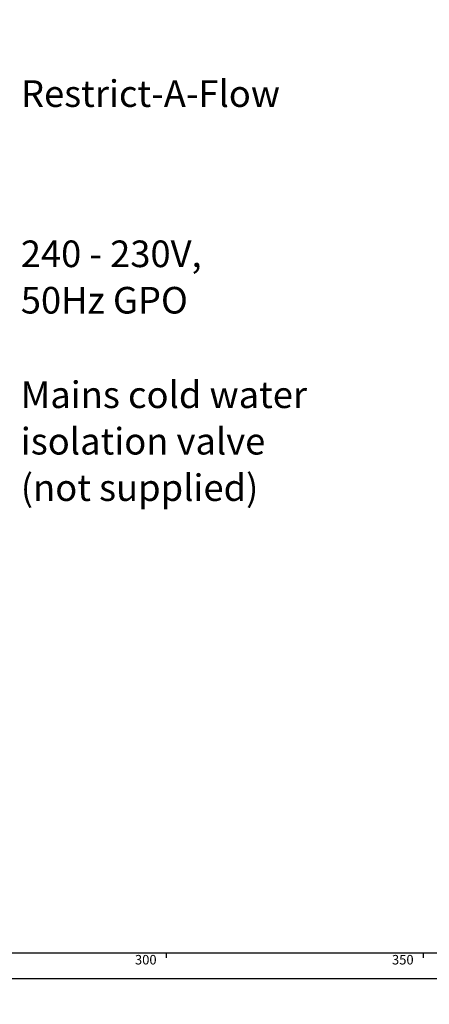
# Model space of a CAD drawing. Extents: x -40 to 841, y 0 to 591.
# Drawn here: x 272 to 351, y 0 to 191 of the extents above; entities that cross this region are included whole.
import ezdxf

# ---------------------------------------------------------------- set-up
doc = ezdxf.new("R2010")
doc.units = 0
doc.layers.get('0').update_dxf_attribs({"linetype": 'CONTINUOUS'})
doc.styles.add('SLDTEXTSTYLE2', font='TXT', dxfattribs={"width": 0.605})
doc.dimstyles.new('SLDDIMSTYLE4', dxfattribs={"dimtxt": 5.172414, "dimasz": 7, "dimexe": 0, "dimexo": 0.0625, "dimgap": 1.293103, "dimtad": 0, "dimtih": 1, "dimtoh": 1, "dimdec": 0, "dimlfac": 5, "dimrnd": 1e-09, "dimzin": 12, "dimtxsty": 'SLDTEXTSTYLE2', "dimblk1": 'NONE', "dimblk2": 'NONE', "dimsah": 1, "dimcen": 0, "dimazin": 3, "dimtfac": 1, "dimtdec": 0, "dimtmove": 0, "dimatfit": 3, "dimtolj": 1, "dimtzin": 12})
doc.dimstyles.new('SLDDIMSTYLE9', dxfattribs={"dimtxt": 5.172414, "dimasz": 7, "dimexe": 0, "dimexo": 0.0625, "dimgap": 1.293103, "dimtad": 0, "dimtih": 1, "dimtoh": 1, "dimdec": 0, "dimlfac": 5, "dimrnd": 1e-09, "dimzin": 12, "dimtxsty": 'SLDTEXTSTYLE2', "dimblk1": 'NONE', "dimblk2": 'NONE', "dimsah": 1, "dimcen": 0, "dimazin": 3, "dimtfac": 1, "dimtdec": 0, "dimtmove": 0, "dimatfit": 3, "dimtolj": 1, "dimtzin": 12})

# ---------------------------------------------------------------- blocks, each defined once
blk = doc.blocks.new('SW_NOTE_15')
at = {"color": 0, "linetype": 'CONTINUOUS', "char_height": 5.1724, "attachment_point": 1, "style": 'SLDTEXTSTYLE2'}
for s, insert in [('Mains cold water', (0.6, 11.16)), ('isolation valve', (0.6, 2.13)), ('(not supplied)', (0.6, -6.89))]:
    blk.add_mtext(s, dxfattribs=dict(at, insert=insert))
blk = doc.blocks.new('SW_NOTE_16')
at = {"color": 0, "linetype": 'CONTINUOUS', "attachment_point": 1, "style": 'SLDTEXTSTYLE2'}
for s, insert, char_height in [('240 - 230V,', (0.6, 6.73), 5.1724), ('50Hz GPO', (0.6, -2.29), 5.172)]:
    blk.add_mtext(s, dxfattribs=dict(at, insert=insert, char_height=char_height))
blk = doc.blocks.new('_D_35')
at = {"color": 7, "linetype": 'CONTINUOUS'}
blk.add_line((744.04, 303.61), (799.52, 303.61), dxfattribs=at)
at = {"color": 7, "linetype": 'CONTINUOUS', "char_height": 7, "attachment_point": 1, "style": 'SLDTEXTSTYLE2'}
for s, insert in [('%%c', (760.78, 323.62)), ('219', (771.22, 323.62)), ('circumference', (745.63, 312.64))]:
    blk.add_mtext(s, dxfattribs=dict(at, insert=insert))
blk = doc.blocks.new('_NONE')
blk = doc.blocks.new('_D_37')
at = {"color": 7, "linetype": 'CONTINUOUS'}
blk.add_line((764.44, 191.24), (808.03, 191.24), dxfattribs=at)
at = {"color": 7, "linetype": 'CONTINUOUS', "char_height": 7, "attachment_point": 1, "style": 'SLDTEXTSTYLE2'}
for s, insert in [('%%c', (766.03, 211.25)), ('108', (776.47, 211.25)), ('hole', (791.81, 211.25)), ('for bowl', (766.03, 200.27))]:
    blk.add_mtext(s, dxfattribs=dict(at, insert=insert))
blk = doc.blocks.new('_D_40')
at = {"color": 7, "linetype": 'CONTINUOUS'}
blk.add_line((710.85, 185.27), (641.42, 185.27), dxfattribs=at)
at = {"color": 7, "linetype": 'CONTINUOUS', "char_height": 7, "attachment_point": 1, "style": 'SLDTEXTSTYLE2'}
for s, insert in [('%%c', (641.42, 216.26)), ('10', (651.86, 216.26)), ('cut-away for', (662.82, 216.26)), ('6mm fastening', (647.52, 205.28)), ('stud', (667.02, 194.29))]:
    blk.add_mtext(s, dxfattribs=dict(at, insert=insert))
blk = doc.blocks.new('_D_41')
at = {"color": 7, "linetype": 'CONTINUOUS'}
blk.add_line((702.08, 310.93), (650.19, 310.93), dxfattribs=at)
at = {"color": 7, "linetype": 'CONTINUOUS', "char_height": 7, "attachment_point": 1, "style": 'SLDTEXTSTYLE2'}
for s, insert in [('%%c', (650.19, 330.94)), ('35', (660.62, 330.94)), ('hole for', (671.58, 330.94)), ('tap tubes', (665.46, 319.96))]:
    blk.add_mtext(s, dxfattribs=dict(at, insert=insert))

msp = doc.modelspace()

# ---------------------------------------------------------------- linework, layer by layer
at = {"color": 7, "linetype": 'CONTINUOUS'}
for p, q in [((10, 10), (649, 10)), ((300, 10), (300, 9)), ((350, 9), (350, 10)), ((5, 5), (649, 5))]:
    msp.add_line(p, q, dxfattribs=at)

# ---------------------------------------------------------------- block references
for name, p in [('SW_NOTE_16', (271.19, 141.6577)), ('SW_NOTE_15', (271.19, 109.8493))]:
    msp.add_blockref(name, p, dxfattribs=at)

# ---------------------------------------------------------------- texts
at = {"color": 7, "linetype": 'CONTINUOUS', "style": 'SLDTEXTSTYLE2'}
for s, insert, char_height, attachment_point in [('Restrict-A-Flow', (271.8289, 179.5097), 5.172414, 1), ('300', (298.1738, 9.5893), 1.85208, 3), ('350', (348.104, 9.5893), 1.85208, 3)]:
    msp.add_mtext(s, dxfattribs=dict(at, insert=insert, char_height=char_height, attachment_point=attachment_point))

# ---------------------------------------------------------------- dimensions: what is measured, and where the dimension line sits
at = {"color": 7, "linetype": 'CONTINUOUS'}
for p1, text, dimstyle, picture, middle in [((6.5282, 2.5264), '<> hole for\\Ptap tubes', 'SLDDIMSTYLE4', '_D_41', (675.3417, 321.9484)), ((41.1593, 14.9783), '<>\\Pcircumference', 'SLDDIMSTYLE4', '_D_35', (772.5761, 314.6298)), ((1.8927, 0.6461), '<> cut-away for\\P6mm fastening\\Pstud', 'SLDDIMSTYLE9', '_D_40', (675.3417, 201.7764)), ((20.3356, 7.2816), '<> hole\\Pfor bowl', 'SLDDIMSTYLE4', '_D_37', (787.0277, 202.257))]:
    dim = msp.add_diameter_dim_2p(p1=p1, p2=(0, 0), text=text, dimstyle=dimstyle, dxfattribs=at)
    dim.commit()
    dim.dimension.update_dxf_attribs({"geometry": picture, "text_midpoint": middle, "dimtype": 163})

doc.saveas('drawing.dxf')
